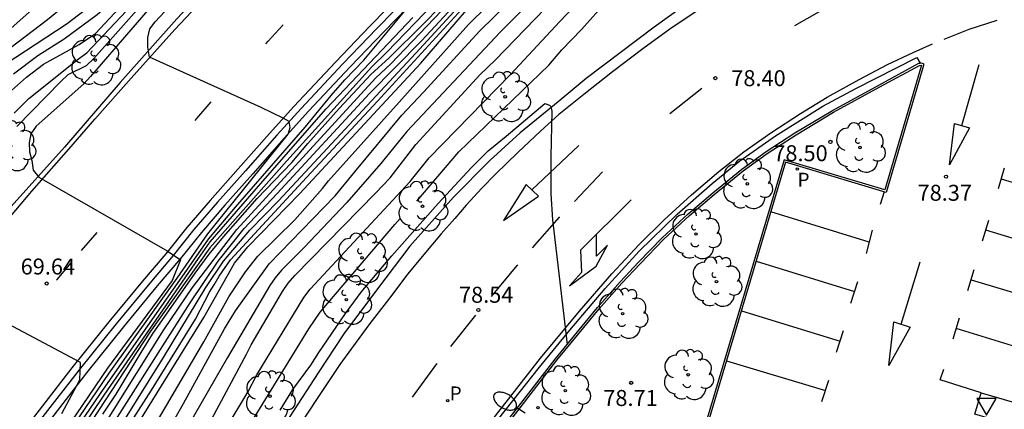
# Model space of a CAD drawing. Units: millimetres. Extents: x 585194 to 585545, y 4795789 to 4796041.
# Drawn here: x 585440 to 585486, y 4795885 to 4795904 of the extents above; entities that cross this region are included whole.
import ezdxf

# ---------------------------------------------------------------- set-up
doc = ezdxf.new("R2010")
doc.units = ezdxf.units.MM
for name, color, linetype in [('020104', 34, 'Continuous'), ('020204', 9, 'Continuous'), ('020308', 9, 'Continuous'), ('060102', 9, 'Continuous'), ('060108', 9, 'Continuous'), ('060113', 4, 'Continuous'), ('060119', 9, 'Continuous'), ('100105', 3, 'Continuous'), ('100202', 3, 'Continuous'), ('210201', 9, 'Continuous'), ('210205', 4, 'Continuous'), ('210301', 9, 'Continuous'), ('210305', 4, 'Continuous'), ('220205', 1, 'Continuous'), ('250202', 9, 'Continuous'), ('260101', 9, 'Continuous'), ('260205', 9, 'Continuous')]:
    doc.layers.add(name, color=color, linetype=linetype)
doc.layers.add('020105', color=24, linetype='Continuous', lineweight=30)
doc.styles.add('ARIAL', font='ARIAL.TTF', dxfattribs={"height": 1})
doc.styles.add('ROMANS', font='romans__.ttf', dxfattribs={"height": 1})

# ---------------------------------------------------------------- blocks, each defined once
blk = doc.blocks.new('ARBOL')
blk.add_circle((0, 0), 0.0587)
for centre, radius, start, end in [((-0.28, 0.855), 0.3, 359.2878, 173.6078), ((0.097, 0.97), 0.21, 23.1565, 160.4665), ((0.438, 0.881), 0.24, 301.578, 139.328), ((-0.564, 0.381), 0.532, 92.28, 254.58), ((0.656, 0.288), 0.443, 319.8556, 114.7656), ((-0.091, 0.321), 0.12, 119.14, 310.56), ((0.819, -0.249), 0.383, 235.5275, 62.0275), ((-0.556, -0.339), 0.555, 142.64, 266.54), ((-0.039, -0.384), 0.21, 189.64, 323.88), ((0.299, -0.624), 0.532, 224.67, 0.24), ((-0.301, -0.676), 0.45, 213.78, 295.32)]:
    blk.add_arc(centre, radius, start, end)
blk = doc.blocks.new('COTAPU')
blk.add_circle((0, 0), 0.075)
blk = doc.blocks.new('FAREDI')
blk.add_line((0, 0), (0.5, 0))
blk.add_lwpolyline([(0.5, 0, 0.159986), (0.538, -0.117, 0.106322), (0.675, -0.238, 0.071006), (0.858, -0.309, 0.057309), (1.099, -0.337, 0.057309), (1.339, -0.309, 0.071006), (1.522, -0.238, 0.106322), (1.659, -0.117, 0.159986), (1.697, 0, 0.159986), (1.659, 0.117, 0.106322), (1.522, 0.238, 0.071006), (1.339, 0.309, 0.057309), (1.099, 0.337, 0.057309), (0.858, 0.309, 0.071006), (0.675, 0.238, 0.106322), (0.538, 0.117, 0.159986)], format="xyb", close=True)
blk = doc.blocks.new('SETRA')
at = {"linetype": 'Continuous'}
blk.add_lwpolyline([(0.451, 0.26), (-0.45, 0.26), (-0.001, -0.52)], close=True, dxfattribs=at)
blk = doc.blocks.new('PLUVI3')
blk.add_circle((0, 0), 0.055)
blk = doc.blocks.new('REGELE')
blk.add_circle((0, 0), 0.055)
blk = doc.blocks.new('PLUVI1')
blk.add_circle((0, 0), 0.055)

msp = doc.modelspace()

# ---------------------------------------------------------------- linework, layer by layer
at = {"layer": '020104', "flags": 128}
for points, elevation in [([(585437.413, 4795901.389), (585445.594, 4795908.645), (585447.026, 4795910.008), (585448.036, 4795911.093), (585450.205, 4795913.141), (585453.552, 4795916.788), (585454.613, 4795917.828), (585457.155, 4795920.076), (585459.661, 4795922.432), (585460.31, 4795923.173), (585463.332, 4795926.415), (585463.666, 4795926.715), (585466.433, 4795928.789), (585467.526, 4795929.779), (585468.056, 4795930.314), (585472.464, 4795934.996), (585475.219, 4795937.808), (585480.128, 4795941.887)], 66.5), ([(585438.086, 4795901.274), (585441.25, 4795903.671), (585443.13, 4795905.21), (585444.884, 4795906.893), (585446.292, 4795908.285), (585446.87, 4795909.03), (585448.542, 4795910.822), (585449.928, 4795912.13), (585451.929, 4795914.265), (585455.663, 4795918.194), (585457.302, 4795919.598), (585459.464, 4795921.634), (585460.794, 4795923.1), (585462.443, 4795924.883), (585463.872, 4795926.228), (585466.511, 4795928.286), (585468.691, 4795930.317), (585470.06, 4795931.663), (585473.774, 4795935.525), (585474.137, 4795935.857), (585475.127, 4795936.888), (585481.139, 4795941.891)], 67), ([(585439.809, 4795898.65), (585441.87, 4795900.761), (585442.223, 4795901.079), (585443.08, 4795901.512), (585443.429, 4795901.83), (585448.369, 4795907.39), (585449.084, 4795908.049), (585449.392, 4795908.4), (585449.675, 4795908.77), (585451.063, 4795910.207), (585454.402, 4795913.832), (585454.68, 4795914.183), (585459.159, 4795918.809), (585464.826, 4795924.261), (585466.215, 4795925.543), (585470.249, 4795929.104), (585470.922, 4795929.818), (585475.235, 4795933.548), (585475.576, 4795933.801), (585479.053, 4795936.198), (585479.794, 4795936.799), (585483.004, 4795939.034), (585487.225, 4795941.649)], 69.5), ([(585439.563, 4795900.328), (585440.269, 4795900.961), (585441.061, 4795901.567), (585442.736, 4795902.498), (585443.505, 4795903.017), (585444.837, 4795904.436), (585446.33, 4795906.108), (585448.767, 4795908.687), (585455.474, 4795916.039), (585459.299, 4795919.855), (585463.95, 4795924.32), (585466.561, 4795926.554), (585467.93, 4795927.915), (585471.346, 4795930.728), (585474.892, 4795934.146), (585476.333, 4795935.393), (585479.65, 4795938.419), (585480.756, 4795939.334), (585483.631, 4795941.279)], 68.5), ([(585480.451, 4795939.84), (585475.617, 4795935.603), (585475.292, 4795935.277), (585474.611, 4795934.683), (585470.712, 4795930.882), (585469.963, 4795930.297), (585467.443, 4795928.02), (585463.732, 4795924.784), (585461.586, 4795922.707), (585460.58, 4795921.649), (585456.662, 4795917.903), (585454.922, 4795916.157), (585448.213, 4795908.896), (585447.881, 4795908.561), (585447.285, 4795907.859), (585443.943, 4795904.201), (585443.587, 4795903.889), (585442.039, 4795902.748), (585440.797, 4795901.958), (585439.654, 4795901.098)], 68), ([(585444.074, 4795884.877), (585446.713, 4795889.094), (585448.062, 4795891.083), (585450.155, 4795893.809), (585456.673, 4795900.906), (585457.38, 4795901.586), (585461.112, 4795905.492), (585462.408, 4795906.935), (585465.43, 4795910.134), (585466.483, 4795911.116), (585468.416, 4795912.71), (585472.81, 4795916.086), (585476.627, 4795918.908), (585480.561, 4795921.105), (585479.892, 4795922.057), (585474.968, 4795926.427), (585474.649, 4795926.75)], 73), ([(585443.702, 4795883.675), (585447.959, 4795890.374), (585449.265, 4795892.317), (585450.493, 4795893.86), (585452.053, 4795895.495), (585456.392, 4795900.196), (585458.827, 4795902.67), (585465.553, 4795909.901), (585465.897, 4795910.223), (585468.709, 4795912.621), (585472.581, 4795915.703), (585474.562, 4795917.151), (585474.96, 4795917.419), (585475.367, 4795917.647), (585476.983, 4795918.82), (585477.399, 4795919.086), (585484.981, 4795922.909), (585486.914, 4795923.908)], 73.5), ([(585443.221, 4795881.714), (585446.145, 4795886.269), (585448.213, 4795889.596), (585448.871, 4795890.864), (585449.09, 4795891.21), (585449.317, 4795891.613), (585449.857, 4795892.393), (585453.417, 4795896.245), (585456.764, 4795899.833), (585461.408, 4795904.919), (585465.832, 4795909.46), (585466.937, 4795910.426), (585469.188, 4795912.311), (585473.62, 4795915.78), (585475.534, 4795917.208), (585479.252, 4795919.587), (585481.009, 4795920.468), (585485.526, 4795922.579), (585488.209, 4795923.774)], 74.5), ([(585444.092, 4795883.602), (585446.699, 4795887.799), (585448.699, 4795891.092), (585449.527, 4795892.319), (585450.762, 4795893.782), (585452.101, 4795895.162), (585458.567, 4795902.08), (585462.518, 4795906.388), (585465.601, 4795909.594), (585466.643, 4795910.543), (585469.071, 4795912.51), (585474.54, 4795916.821), (585475.33, 4795917.352), (585475.412, 4795917.388), (585477.816, 4795919.043), (585478.234, 4795919.298), (585487.662, 4795923.77)], 74), ([(585444.829, 4795882.112), (585448.592, 4795888.533), (585449.777, 4795890.649), (585450.551, 4795891.823), (585451.139, 4795892.562), (585452.872, 4795894.261), (585454.177, 4795895.732), (585454.463, 4795896.099), (585457.781, 4795899.781), (585461.032, 4795903.432), (585462.779, 4795905.154), (585465.542, 4795907.956), (585469.567, 4795911.598), (585475.659, 4795916.476), (585478.218, 4795918.168), (585482.115, 4795920.357), (585483.438, 4795920.981), (585487.519, 4795922.859)], 75.5), ([(585444.965, 4795880.913), (585447.647, 4795885.647), (585449.572, 4795889.144), (585450.091, 4795889.994), (585451.67, 4795892.195), (585454.764, 4795895.385), (585455.688, 4795896.524), (585457.91, 4795899.182), (585458.923, 4795900.253), (585461.572, 4795903.132), (585469.39, 4795910.768), (585475.437, 4795915.7), (585476.21, 4795916.307), (585478.247, 4795917.661), (585482.538, 4795920.079), (585484.267, 4795920.957), (585487.84, 4795922.625)], 76), ([(585487.713, 4795922.038), (585481.565, 4795918.821), (585479.9, 4795917.868), (585477.481, 4795916.23), (585473.875, 4795913.57), (585469.715, 4795910.221), (585466.367, 4795906.935), (585462.549, 4795903.093), (585458.143, 4795898.417), (585456.913, 4795896.909), (585455.318, 4795895.074), (585453.313, 4795892.965), (585452.243, 4795891.894), (585451.95, 4795891.539), (585451.693, 4795891.183), (585449.711, 4795887.795), (585446.011, 4795881.384)], 76.5), ([(585448.028, 4795883.169), (585450.602, 4795887.954), (585450.819, 4795888.394), (585452.3, 4795890.904), (585452.564, 4795891.287), (585452.879, 4795891.654), (585456.666, 4795895.518), (585457.349, 4795896.236), (585458.555, 4795897.804), (585461.585, 4795901.093), (585462.286, 4795901.761), (585466.051, 4795905.658), (585470.635, 4795910.182), (585471.017, 4795910.498), (585474.257, 4795913.038), (585475.034, 4795913.566), (585479.058, 4795916.478), (585481.082, 4795917.771), (585484.014, 4795919.565), (585487.492, 4795921.417)], 77), ([(585458.604, 4795895.139), (585460.583, 4795897.455), (585464.806, 4795901.519), (585465.417, 4795902.238), (585466.348, 4795903.201), (585469.967, 4795907.251), (585471.301, 4795908.608), (585471.674, 4795908.901), (585472.463, 4795909.438), (585474.611, 4795910.603), (585476.327, 4795911.684), (585478.221, 4795912.961), (585479.167, 4795913.712), (585481.101, 4795915.059), (585482.941, 4795916.487), (585483.127, 4795916.657), (585483.997, 4795917.362), (585484.927, 4795917.95), (585487.066, 4795919.065)], 78), ([(585440.793, 4795882.136), (585444.149, 4795887.061), (585447.347, 4795891.526), (585448.794, 4795893.604), (585452.556, 4795898.288), (585452.66, 4795898.599), (585452.608, 4795898.872), (585452.335, 4795899.034), (585451.3, 4795899.535), (585446.049, 4795901.895), (585445.96, 4795902.369), (585445.97, 4795902.822), (585446.068, 4795903.231), (585446.315, 4795903.559), (585448.99, 4795906.443)], 70.5), ([(585460.295, 4795905.363), (585457.198, 4795902.135), (585456.502, 4795901.446), (585452.506, 4795897.039), (585448.887, 4795892.946), (585446.062, 4795888.991), (585443.053, 4795884.411)], 72), ([(585439.679, 4795899.274), (585440.366, 4795899.961), (585442.702, 4795901.826), (585443.103, 4795902.107), (585445.48, 4795904.632)], 69), ([(585440.587, 4795881.501), (585443.742, 4795886.104), (585448.815, 4795893.363), (585450.09, 4795894.859), (585453.36, 4795898.608), (585454.591, 4795900.103), (585455.228, 4795900.832), (585456.124, 4795901.758), (585458.231, 4795904.295)], 71), ([(585440.59, 4795881.106), (585443.907, 4795886.034), (585448.354, 4795892.455), (585448.903, 4795893.224), (585451.483, 4795896.208), (585454.346, 4795899.479), (585458.426, 4795903.753)], 71.5), ([(585452.185, 4795885.328), (585452.786, 4795886.304), (585453.625, 4795887.436), (585453.996, 4795888.028), (585455.253, 4795889.871), (585455.997, 4795890.863), (585456.741, 4795891.767), (585457.439, 4795892.575), (585459.619, 4795895.024), (585461.168, 4795896.699), (585461.962, 4795897.503), (585462.814, 4795898.192), (585464.632, 4795899.723), (585464.847, 4795899.651), (585464.909, 4795899.58), (585464.947, 4795899.362), (585464.902, 4795897.238), (585464.908, 4795895.476), (585464.987, 4795894.269), (585465.682, 4795888.415)], 78.5), ([(585448.187, 4795880.42), (585448.695, 4795881.35), (585449.114, 4795882.158), (585450.423, 4795884.077), (585453.54, 4795889.142), (585454.062, 4795889.934), (585457.572, 4795894.048), (585457.833, 4795894.33)], 78), ([(585441.92, 4795885.172), (585442.777, 4795886.751), (585442.795, 4795887.559), (585436.452, 4795890.93)], 69.5)]:
    msp.add_lwpolyline(points, dxfattribs=dict(at, elevation=elevation))
at = {"layer": '020105', "flags": 128}
for points, elevation in [([(585433.876, 4795865.22), (585435.065, 4795867.798), (585436.808, 4795871.332), (585438.234, 4795873.889), (585438.757, 4795874.732), (585440.52, 4795877.07), (585443.606, 4795881.614), (585448.596, 4795889.686), (585450.045, 4795892.23), (585450.67, 4795892.995), (585453.111, 4795895.495), (585458.793, 4795901.614), (585461.334, 4795904.566), (585462.682, 4795905.911), (585463.378, 4795906.579), (585466.536, 4795909.731), (585469.606, 4795912.279), (585474.358, 4795916.028), (585475.656, 4795917.028), (585479.812, 4795919.653), (585481.528, 4795920.551), (585486.071, 4795922.551), (585489.277, 4795923.889)], 75), ([(585447.607, 4795881.101), (585450.665, 4795886.168), (585451.096, 4795886.985), (585453.303, 4795890.612), (585453.592, 4795891.002), (585458.295, 4795896.058), (585459.193, 4795897.18), (585463.01, 4795901.079), (585465.333, 4795903.571), (585469.46, 4795907.916), (585470.826, 4795909.26), (585471.189, 4795909.571), (585472.288, 4795910.436), (585473.054, 4795910.916), (585473.423, 4795911.184), (585477.976, 4795914.256), (585479.137, 4795915.098), (585482.295, 4795917.314), (585484.692, 4795918.885), (585486.751, 4795919.981)], 77.5), ([(585457.462, 4795919.248), (585455.993, 4795917.886), (585455.677, 4795917.558), (585454.56, 4795916.464), (585451.984, 4795913.55), (585450.343, 4795911.767), (585447.275, 4795908.696), (585447.002, 4795908.315), (585446.382, 4795907.558), (585445.075, 4795906.082), (585442.967, 4795904.066), (585442.18, 4795903.464), (585439.255, 4795901.559)], 67.5), ([(585447.071, 4795905.393), (585443.276, 4795900.989), (585442.955, 4795900.654), (585440.722, 4795898.663), (585440.474, 4795898.306), (585440.383, 4795897.875), (585440.409, 4795897.455), (585440.522, 4795897.048), (585440.571, 4795896.594), (585440.849, 4795896.263), (585446.871, 4795892.804), (585447.504, 4795892.381), (585447.109, 4795891.423), (585444.071, 4795887.301), (585439.995, 4795881.306)], 70), ([(585443.857, 4795885.148), (585444.475, 4795886.078), (585445.647, 4795888.039), (585446.185, 4795888.899), (585448.197, 4795891.762), (585448.857, 4795892.651), (585449.517, 4795893.46), (585451.104, 4795895.271), (585452.727, 4795896.96), (585453.48, 4795897.85), (585454.952, 4795899.497), (585456.464, 4795901.098), (585457.288, 4795901.855), (585458.935, 4795903.474), (585459.682, 4795904.236)], 72.5)]:
    msp.add_lwpolyline(points, dxfattribs=dict(at, elevation=elevation))
at = {"layer": '060102'}
msp.add_polyline3d([(585486.782, 4795932.245, 74.546), (585484.55, 4795931.382, 74.333), (585481.34, 4795929.982, 74.149), (585478.172, 4795928.522, 73.941), (585474.677, 4795926.767, 73.609), (585471.207, 4795924.689, 73.367), (585467.888, 4795922.51, 73.13), (585464.612, 4795920.171, 72.801), (585461.564, 4795917.658, 72.55), (585458.594, 4795915.022, 72.31), (585455.613, 4795912.277, 72.107), (585452.806, 4795909.485, 71.833), (585450.071, 4795906.628, 71.588), (585447.336, 4795903.699, 71.361), (585444.662, 4795900.711, 71.125), (585442.053, 4795897.681, 70.912), (585439.402, 4795894.729, 70.709), (585436.439, 4795891.397, 70.303), (585436.625, 4795891.265, 69.604), (585435.643, 4795890.113, 69.46), (585434.187, 4795888.363, 69.275), (585432.463, 4795886.269, 69.101), (585430.898, 4795884.222, 68.872)], dxfattribs=at)
at = {"layer": '060108'}
for points in [[(585458.695, 4795904.772, 70.948), (585457.078, 4795903.111, 70.798), (585455.478, 4795901.445, 70.674), (585453.522, 4795899.358, 70.501), (585452.381, 4795898.095, 70.404), (585450.901, 4795896.429, 70.256), (585449.593, 4795894.95, 70.134), (585448.482, 4795893.676, 70.042), (585447.502, 4795892.445, 69.941), (585446.409, 4795891.158, 69.846), (585444.823, 4795889.246, 69.676), (585443.088, 4795887.083, 69.473), (585441.277, 4795884.751, 69.232)], [(585482.272, 4795901.622, 78.375), (585482.311, 4795901.628, 78.376), (585482.406, 4795901.599, 78.376), (585482.425, 4795901.58, 78.376), (585482.424, 4795901.513, 78.376), (585480.672, 4795895.543, 78.502), (585475.94, 4795896.963, 78.462), (585470.394, 4795878.348, 78.711), (585461.054, 4795881.17, 78.677), (585459.624, 4795876.306, 78.748), (585457.826, 4795876.831, 78.728), (585456.357, 4795874.462, 78.745), (585455.166, 4795872.498, 78.796), (585455.894, 4795872.255, 78.791), (585454.397, 4795867.43, 78.917), (585451.585, 4795857.9, 79.052), (585453.885, 4795857.228, 79.062), (585452.435, 4795852.412, 79.109), (585466.468, 4795848.209, 79.182), (585465.125, 4795843.572, 79.286), (585465.1, 4795843.579, 79.285)], [(585461.783, 4795883.449, 78.64), (585463.382, 4795885.496, 78.611), (585465.116, 4795887.73, 78.584), (585466.168, 4795889.003, 78.565), (585467.097, 4795890.144, 78.566), (585468.168, 4795891.35, 78.565), (585469.029, 4795892.273, 78.551), (585470.147, 4795893.421, 78.529), (585471.36, 4795894.541, 78.511), (585472.515, 4795895.528, 78.508), (585473.889, 4795896.637, 78.487), (585475.024, 4795897.463, 78.476), (585476.378, 4795898.344, 78.458), (585478.14, 4795899.403, 78.429), (585480.321, 4795900.591, 78.414), (585482.207, 4795901.611, 78.374), (585482.272, 4795901.622, 78.375)], [(585490.615, 4795883.452, 78.639), (585484.84, 4795885.139, 78.632), (585485.135, 4795886.149, 78.632), (585490.91, 4795884.462, 78.639), (585490.615, 4795883.452, 78.639)]]:
    msp.add_polyline3d(points, dxfattribs=at)
at = {"layer": '060113'}
for points in [[(585458.344, 4795904.909, 70.941), (585456.727, 4795903.248, 70.791), (585455.127, 4795901.582, 70.667), (585453.171, 4795899.495, 70.494), (585452.03, 4795898.232, 70.397), (585450.55, 4795896.566, 70.249), (585449.242, 4795895.087, 70.127), (585448.131, 4795893.813, 70.035), (585447.151, 4795892.582, 69.934), (585446.058, 4795891.295, 69.839), (585444.472, 4795889.383, 69.669), (585442.737, 4795887.22, 69.466), (585440.926, 4795884.888, 69.225)], [(585461.686, 4795883.948, 78.541), (585463.128, 4795885.77, 78.513), (585464.381, 4795887.347, 78.496), (585465.803, 4795889.09, 78.48), (585467.454, 4795891.038, 78.443), (585469.063, 4795892.8, 78.413), (585470.85, 4795894.53, 78.409), (585472.496, 4795895.976, 78.395), (585473.795, 4795897.031, 78.366), (585475.469, 4795898.21, 78.327), (585477.696, 4795899.593, 78.299), (585479.249, 4795900.428, 78.307), (585482.108, 4795901.884, 78.288), (585482.272, 4795901.622, 78.375)]]:
    msp.add_polyline3d(points, dxfattribs=at)
at = {"layer": '060119'}
msp.add_polyline3d([(585473.36, 4795905.908, 79.159), (585472.974, 4795905.622, 79.165), (585469.762, 4795903.314, 79.166), (585466.57, 4795900.892, 79.178), (585465.247, 4795899.809, 79.169), (585463.462, 4795898.343, 79.171), (585462.044, 4795897.043, 79.191), (585460.339, 4795895.329, 79.234), (585458.286, 4795893.022, 79.266), (585456.764, 4795891.032, 79.3), (585455.182, 4795888.909, 79.36), (585453.966, 4795887.085, 79.356), (585451.099, 4795882.666, 79.418), (585450.081, 4795881.059, 79.442), (585448.49, 4795878.404, 79.445), (585447.097, 4795875.908, 79.431), (585445.155, 4795872.255, 79.49), (585444.384, 4795870.746, 79.524), (585442.718, 4795867.372, 79.547), (585441.554, 4795864.974, 79.512), (585439.975, 4795861.402, 79.567), (585438.89, 4795858.811, 79.625), (585438.123, 4795856.723, 79.657)], dxfattribs=at)
at = {"layer": '100105'}
msp.add_polyline3d([(585461.863, 4795883.389, 78.64), (585463.461, 4795885.435, 78.611), (585465.194, 4795887.668, 78.584), (585466.246, 4795888.94, 78.565), (585467.173, 4795890.079, 78.566), (585468.242, 4795891.283, 78.565), (585469.102, 4795892.204, 78.551), (585470.217, 4795893.349, 78.529), (585471.427, 4795894.466, 78.511), (585472.579, 4795895.451, 78.508), (585473.95, 4795896.557, 78.487), (585475.081, 4795897.38, 78.476), (585476.431, 4795898.259, 78.458), (585478.19, 4795899.316, 78.429), (585480.369, 4795900.503, 78.414), (585482.24, 4795901.515, 78.374), (585482.322, 4795901.521, 78.376), (585480.604, 4795895.667, 78.502), (585475.873, 4795897.087, 78.462), (585470.327, 4795878.473, 78.711)], dxfattribs=at)
at = {"layer": '260101'}
for points in [[(585487.579, 4795911.651, 78.177), (585485.984, 4795911.229, 78.159), (585484.348, 4795910.729, 78.211), (585482.682, 4795910.199, 78.244), (585481.757, 4795909.829, 78.207), (585480.211, 4795909.198, 78.254), (585479.502, 4795908.823, 78.233), (585478.577, 4795908.327, 78.28), (585477.516, 4795907.735, 78.332), (585476.175, 4795906.949, 78.346), (585474.982, 4795906.207, 78.36), (585473.785, 4795905.423, 78.375), (585472.122, 4795904.294, 78.399), (585470.507, 4795903.214, 78.393), (585469.238, 4795902.292, 78.378), (585467.803, 4795901.213, 78.4), (585466.457, 4795900.14, 78.414), (585465.285, 4795899.206, 78.397), (585464.434, 4795898.447, 78.42)], [(585438.829, 4795893.617, 69.822), (585440.522, 4795895.606, 69.99), (585442.258, 4795897.578, 70.126), (585443.47, 4795898.985, 70.213), (585445.176, 4795900.909, 70.382), (585447.238, 4795903.2, 70.618), (585449.075, 4795905.155, 70.765)], [(585458.005, 4795904.998, 70.955), (585456.388, 4795903.337, 70.805), (585454.788, 4795901.671, 70.681), (585452.832, 4795899.584, 70.508), (585451.691, 4795898.321, 70.411), (585450.211, 4795896.655, 70.263), (585448.903, 4795895.176, 70.141), (585447.792, 4795893.902, 70.049), (585446.812, 4795892.671, 69.948), (585445.719, 4795891.384, 69.853), (585444.133, 4795889.472, 69.683), (585442.398, 4795887.309, 69.48), (585440.587, 4795884.977, 69.239)], [(585476.38, 4795903.391, 78.322), (585478.114, 4795904.374, 78.32)], [(585483.401, 4795902.748, 78.308), (585484.571, 4795903.214, 78.303), (585485.883, 4795903.631, 78.294)], [(585451.515, 4795902.525, 70.603), (585451.629, 4795902.645, 70.611), (585452.312, 4795903.397, 70.686), (585452.334, 4795903.421, 70.688)], [(585461.522, 4795884.068, 78.548), (585464.424, 4795887.774, 78.509), (585466.252, 4795889.97, 78.465), (585467.773, 4795891.722, 78.448), (585469.054, 4795893.098, 78.442), (585470.229, 4795894.265, 78.432), (585471.519, 4795895.431, 78.409), (585472.798, 4795896.531, 78.396), (585473.981, 4795897.452, 78.392), (585475.249, 4795898.353, 78.386), (585476.641, 4795899.262, 78.374), (585477.889, 4795900.021, 78.369), (585479.394, 4795900.854, 78.364), (585480.736, 4795901.555, 78.345), (585481.935, 4795902.124, 78.328), (585482.849, 4795902.525, 78.309)], [(585484.231, 4795898.688, 78.356), (585485.042, 4795901.551, 78.312)], [(585470.497, 4795899.256, 78.403), (585472, 4795900.437, 78.389)], [(585448.191, 4795898.929, 70.291), (585448.27, 4795899.019, 70.298), (585448.942, 4795899.805, 70.41)], [(585464.434, 4795898.447, 78.42), (585463.363, 4795897.43, 78.456), (585462.304, 4795896.401, 78.479), (585461.668, 4795895.751, 78.476), (585460.925, 4795894.945, 78.497), (585460.39, 4795894.32, 78.515), (585459.76, 4795893.604, 78.525), (585458.863, 4795892.546, 78.534), (585458.192, 4795891.729, 78.543), (585457.277, 4795890.527, 78.542), (585456.405, 4795889.392, 78.555), (585455.544, 4795888.22, 78.586), (585454.992, 4795887.469, 78.589), (585452.442, 4795883.645, 78.608)], [(585483.65, 4795896.839, 78.369), (585483.874, 4795898.791, 78.345), (585484.584, 4795898.586, 78.358), (585483.65, 4795896.839, 78.369)], [(585464.018, 4795895.665, 78.401), (585466.22, 4795897.748, 78.428)], [(585466.014, 4795895.119, 78.423), (585467.336, 4795896.52, 78.424)], [(585486.22, 4795896.687, 78.368), (585485.928, 4795895.721, 78.368)], [(585486.067, 4795896.182, 78.385), (585495.654, 4795893.281, 78.433)], [(585463.742, 4795895.916, 78.429), (585462.677, 4795894.236, 78.443), (585464.331, 4795895.381, 78.409), (585463.742, 4795895.916, 78.429)], [(585468.687, 4795895.201, 78.405), (585466.303, 4795892.838, 78.397), (585466.345, 4795891.793, 78.435), (585465.781, 4795891.162, 78.434), (585467.032, 4795892.087, 78.432), (585467.57, 4795893.069, 78.431), (585467.059, 4795892.552, 78.435), (585467.047, 4795893.591, 78.42)], [(585480.57, 4795895.574, 78.4), (585480.393, 4795894.976, 78.4)], [(585464.053, 4795892.943, 78.431), (585465.319, 4795894.382, 78.423), (585465.328, 4795894.391, 78.423)], [(585479.864, 4795893.218, 78.418), (585475.249, 4795894.642, 78.408)], [(585485.189, 4795893.271, 78.4), (585485.49, 4795894.255, 78.387)], [(585480.014, 4795893.774, 78.414), (585479.721, 4795892.686, 78.414)], [(585494.948, 4795890.873, 78.468), (585485.345, 4795893.781, 78.428)], [(585442.854, 4795892.818, 69.798), (585443.585, 4795893.661, 69.9)], [(585441.676, 4795891.429, 69.686), (585441.704, 4795891.462, 69.689), (585442.364, 4795892.252, 69.732)], [(585462.121, 4795890.669, 78.462), (585463.327, 4795892.118, 78.435), (585463.35, 4795892.145, 78.435)], [(585474.557, 4795892.321, 78.418), (585479.184, 4795890.899, 78.418)], [(585481.375, 4795889.36, 78.461), (585482.269, 4795892.287, 78.419)], [(585484.508, 4795890.943, 78.439), (585484.809, 4795891.927, 78.426)], [(585484.66, 4795891.441, 78.442), (585494.257, 4795888.582, 78.515)], [(585479.011, 4795890.358, 78.469), (585479.332, 4795891.361, 78.44)], [(585460.207, 4795888.322, 78.472), (585461.381, 4795889.781, 78.478)], [(585473.862, 4795889.988, 78.484), (585478.5, 4795888.561, 78.484)], [(585483.817, 4795888.681, 78.451), (585484.118, 4795889.665, 78.438)], [(585481.034, 4795889.47, 78.449), (585481.791, 4795889.227, 78.442), (585480.791, 4795887.423, 78.477), (585481.034, 4795889.47, 78.449)], [(585493.53, 4795886.225, 78.557), (585483.963, 4795889.158, 78.472)], [(585478.339, 4795888.058, 78.5), (585478.66, 4795889.061, 78.471)], [(585458.401, 4795885.937, 78.471), (585459.549, 4795887.506, 78.468), (585459.558, 4795887.518, 78.468)], [(585473.162, 4795887.638, 78.519), (585477.816, 4795886.256, 78.519)], [(585485.135, 4795886.148, 78.483), (585483.214, 4795886.75, 78.492), (585483.379, 4795887.261, 78.485)], [(585477.648, 4795885.73, 78.518), (585477.969, 4795886.733, 78.489)]]:
    msp.add_polyline3d(points, dxfattribs=at)

# ---------------------------------------------------------------- block references
at = {"layer": '020204', "rotation": 359.9987685839998}
for p in [(585472.64, 4795900.913, 78.397), (585478.05, 4795897.921, 78.504), (585483.483, 4795896.29, 78.369), (585441.214, 4795891.273, 69.643), (585461.502, 4795890.03, 78.541), (585468.683, 4795886.612, 78.714)]:
    msp.add_blockref('COTAPU', p, dxfattribs=at)
at = {"layer": '100202', "rotation": 359.9987685839998}
for p in [(585443.502, 4795901.761, 69.785), (585462.759, 4795900.036, 78.003), (585439.513, 4795897.727, 69.606), (585479.436, 4795897.658, 78.603), (585474.14, 4795895.952, 78.521), (585458.878, 4795894.901, 78.304), (585471.732, 4795893.599, 78.607), (585456.035, 4795892.478, 78.063), (585472.693, 4795891.363, 78.67), (585455.294, 4795890.519, 78.274), (585468.28, 4795889.86, 78.669), (585471.36, 4795886.991, 78.755), (585465.588, 4795886.247, 78.652), (585451.711, 4795885.987, 78.199)]:
    msp.add_blockref('ARBOL', p, dxfattribs=at)
at = {"layer": '210201', "rotation": 359.9987685839998}
msp.add_blockref('PLUVI1', (585460.066, 4795885.772, 78.561), dxfattribs=at)
at = {"layer": '210205', "rotation": 359.9987685839998}
msp.add_blockref('PLUVI3', (585476.488, 4795896.646, 78.338), dxfattribs=at)
at = {"layer": '220205', "rotation": 359.9987685839998}
msp.add_blockref('REGELE', (585464.311, 4795885.451, 78.582), dxfattribs=at)
at = {"layer": '250202', "rotation": 149.3105685590496}
msp.add_blockref('FAREDI', (585463.701, 4795885.193, 78.551), dxfattribs=at)
at = {"layer": '260205', "rotation": 359.9987685839998}
msp.add_blockref('SETRA', (585485.387, 4795885.616, 78.641), dxfattribs=at)

# ---------------------------------------------------------------- texts
at = {"layer": '020308', "style": 'ARIAL'}
for s, p in [('78.40', (585473.39, 4795900.538, 78.395)), ('78.50', (585475.364, 4795897.016, 78.502)), ('78.37', (585482.144, 4795895.158, 78.367)), ('69.64', (585439.99, 4795891.697, 69.641)), ('78.54', (585460.592, 4795890.37, 78.539)), ('78.71', (585467.374, 4795885.525, 78.712))]:
    msp.add_text(s, height=0.75, rotation=359.9988, dxfattribs=at).set_placement(p)
at = {"layer": '210301', "style": 'ROMANS'}
msp.add_text('P', height=0.65, rotation=359.9988, dxfattribs=at).set_placement((585460.155, 4795885.791, 78.559))
at = {"layer": '210305', "style": 'ROMANS'}
msp.add_text('P', height=0.65, rotation=359.9988, dxfattribs=at).set_placement((585476.505, 4795895.823, 78.336))

doc.saveas('drawing.dxf')
